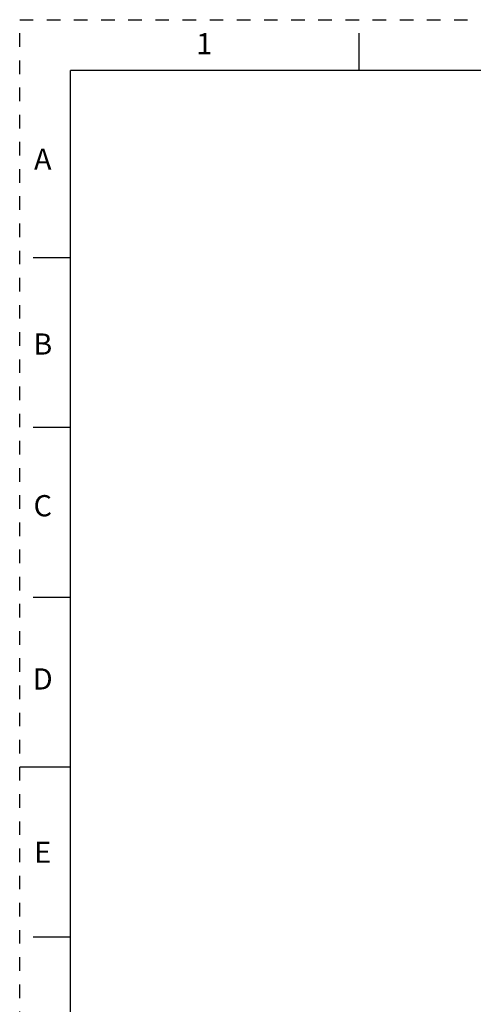
# Model space of a CAD drawing. Units: inches. Extents: x 0 to 17, y 0 to 11.
# Drawn here: x 0 to 3.3, y 3.8 to 11 of the extents above; entities that cross this region are included whole.
import ezdxf

# ---------------------------------------------------------------- set-up
doc = ezdxf.new("R2010")
doc.units = ezdxf.units.IN
doc.header["$LTSCALE"] = 0.935
doc.header["$MEASUREMENT"] = 0
doc.linetypes.add('HIDDEN', pattern=[0.2, 0.1, -0.1])
doc.layers.get('0').update_dxf_attribs({"linetype": 'CONTINUOUS'})
doc.layers.add('DEFAULT_2', color=8, linetype='HIDDEN')
doc.styles.get("Standard").update_dxf_attribs({"font": 'txt', "width": 0.8})

msp = doc.modelspace()

# ---------------------------------------------------------------- linework, layer by layer
at = {"color": 7, "linetype": 'CONTINUOUS'}
for p, q in [((2.5, 10.625), (2.5, 10.9)), ((0.375, 0.375), (0.375, 10.625)), ((16.625, 10.625), (0.375, 10.625)), ((0.1, 9.25), (0.375, 9.25)), ((0.1, 8), (0.375, 8)), ((0.1, 6.75), (0.375, 6.75)), ((0.375, 5.5), (0, 5.5)), ((0.1, 4.25), (0.375, 4.25))]:
    msp.add_line(p, q, dxfattribs=at)
at = {"layer": 'DEFAULT_2', "color": 8, "linetype": 'HIDDEN'}
for p, q in [((0, 0), (0, 11)), ((0, 11), (17, 11))]:
    msp.add_line(p, q, dxfattribs=at)

# ---------------------------------------------------------------- texts
at = {"color": 2, "linetype": 'CONTINUOUS', "char_height": 0.156, "width": 0.1248, "attachment_point": 2, "line_spacing_factor": 0.9}
for s, insert in [('1', (1.36, 10.9011)), ('A', (0.17, 10.0511)), ('B', (0.17, 8.6911)), ('C', (0.17, 7.5011)), ('D', (0.17, 6.2261)), ('E', (0.17, 4.9511))]:
    msp.add_mtext(s, dxfattribs=dict(at, insert=insert))

doc.saveas('drawing.dxf')
